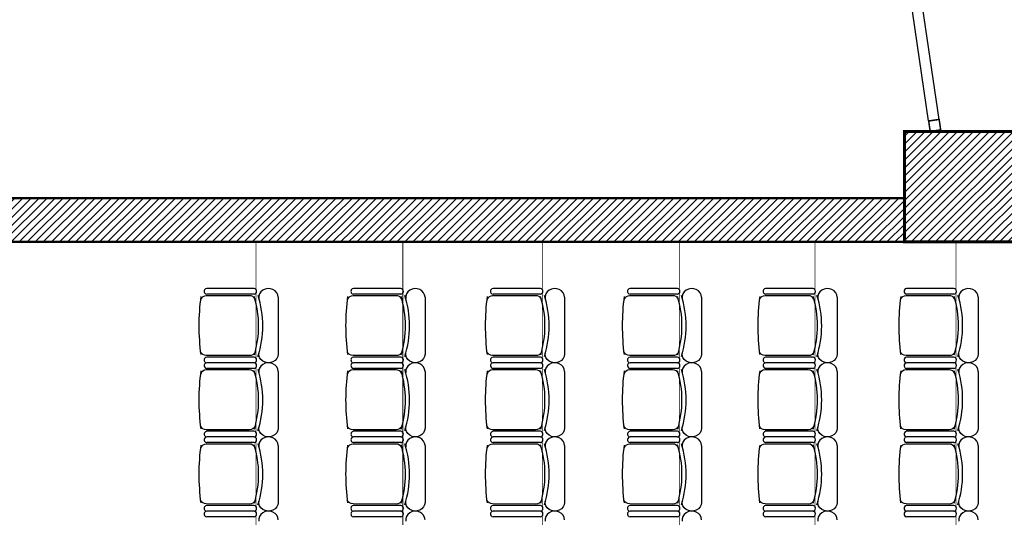
# Model space of a CAD drawing. Units: inches. Extents: x -1177 to 4317, y -1877 to 2314.
# Drawn here: x 1807 to 2457, y 967 to 1296 of the extents above; entities that cross this region are included whole.
import ezdxf

# ---------------------------------------------------------------- set-up
doc = ezdxf.new("R2010")
doc.units = ezdxf.units.IN
doc.header["$MEASUREMENT"] = 0
for name, color, linetype in [('CLOISON', 1, 'Continuous'), ('HUISSERIE', 200, 'Continuous'), ('HUR-MUR', 253, 'Continuous'), ('MENUISERI', 3, 'Continuous'), ('MOBILIER', 14, 'Continuous'), ('MUR', 140, 'Continuous'), ('TRAIT-VU', 7, 'Continuous')]:
    doc.layers.add(name, color=color, linetype=linetype)

msp = doc.modelspace()

# ---------------------------------------------------------------- hatches: boundary and pattern name
at = {"layer": 'HUR-MUR', "linetype": 'Continuous', "ltscale": 0.375}
h = msp.add_hatch(dxfattribs=at)
h.set_pattern_fill('DC_ANSI31', color=253, scale=3, style=0, pattern_type=2)
h.set_pattern_definition([(45, (0, 0), (-2.6516504, 2.6516504), [750])])
h.paths.add_polyline_path([(1365.9, 1149.15), (1365.9, 1135.37), (1341.9, 1135.37), (1341.9, 1190.37), (1337.9, 1190.34), (1337.9, 1217.39), (1312.8, 1240.12), (1286.82, 1261.84), (1270.22, 1274.86), (1281.63, 1293.82), (1286.09, 1290.41), (1313.18, 1268.69), (1339.41, 1245.93), (1364.71, 1222.15), (1364.71, 1178.15), (2391.06, 1178.15), (2391.06, 1149.15)])
h = msp.add_hatch(dxfattribs=at)
h.set_pattern_fill('DC_ANSI31', color=253, scale=3, angle=180, style=0, pattern_type=2)
h.set_pattern_definition([(225, (0, 0), (2.6516504, -2.6516504), [750])])
h.paths.add_polyline_path([(1244.16, -960.39), (1286.72, -1251.19), (1316.4, -1246.85), (1273.94, -956.72), (2178.47, -956.72), (2228.18, -1296.33), (1098.22, -1461.71), (1100.53, -1477.54), (2782.32, -1231.39), (2760.22, -1218.46), (2247.97, -1293.43), (2198.15, -953.06), (2721.37, -953.06), (2760.22, -1218.46), (2782.32, -1231.39), (2741.59, -953.06), (3360.91, -953.06), (3360.91, 1222.15), (2391.06, 1222.15), (2391.06, 1149.15), (3314.91, 1149.15), (3314.91, -907.05), (1341.9, -907.05), (1341.9, -911.39), (1228.9, -911.39), (1228.9, -960.39), (1243.49, -960.39)])

# ---------------------------------------------------------------- linework, layer by layer
at = {"layer": 'CLOISON', "color": 1, "linetype": 'Continuous', "const_width": 1.5}
for points in [[(2391.06, 1178.15), (1364.71, 1178.15), (1364.71, 1222.15)], [(1337.9, 1217.39), (1337.9, 1190.34), (1341.9, 1190.37), (1341.9, 1135.37), (1365.9, 1135.37), (1365.9, 1149.15), (2391.06, 1149.15)]]:
    msp.add_lwpolyline(points, dxfattribs=at)
at = {"layer": 'HUISSERIE', "color": 200, "linetype": 'Continuous', "const_width": 1}
msp.add_lwpolyline([(2413.97, 1230.09), (2414.99, 1223.16), (2408.06, 1222.15), (2407.05, 1229.07), (2413.97, 1230.09)], close=True, dxfattribs=at)
at = {"layer": 'MENUISERI', "color": 3, "linetype": 'Continuous'}
for p, q in [((2407.05, 1229.07), (2372.87, 1462.59)), ((2413.97, 1230.09), (2379.8, 1463.6))]:
    msp.add_line(p, q, dxfattribs=at)
at = {"layer": 'MOBILIER', "color": 14, "linetype": 'Continuous'}
for p, q in [((1961.79, 1118.34), (1930.49, 1118.34)), ((2058.68, 1118.34), (2027.38, 1118.34)), ((2150.8, 1118.34), (2119.5, 1118.34)), ((2241.23, 1118.34), (2209.93, 1118.34)), ((2330.71, 1118.34), (2299.41, 1118.34)), ((2423.76, 1118.34), (2392.46, 1118.34)), ((1958.59, 1113.64), (1930.25, 1113.56)), ((1961.79, 1114.62), (1930.49, 1114.62)), ((1977.72, 1112.61), (1977.72, 1075.04)), ((2055.48, 1113.64), (2027.14, 1113.56)), ((2058.68, 1114.62), (2027.38, 1114.62)), ((2074.62, 1112.61), (2074.62, 1075.04)), ((2147.6, 1113.64), (2119.26, 1113.56)), ((2150.8, 1114.62), (2119.5, 1114.62)), ((2166.74, 1112.61), (2166.74, 1075.04)), ((2238.03, 1113.64), (2209.69, 1113.56)), ((2241.23, 1114.62), (2209.93, 1114.62)), ((2257.17, 1112.61), (2257.17, 1075.04)), ((2327.51, 1113.64), (2299.17, 1113.56)), ((2330.71, 1114.62), (2299.41, 1114.62)), ((2346.64, 1112.61), (2346.64, 1075.04)), ((2420.56, 1113.64), (2392.22, 1113.56)), ((2423.76, 1114.62), (2392.46, 1114.62)), ((2439.7, 1112.61), (2439.7, 1075.04)), ((1958.59, 1074.02), (1930.25, 1074.1)), ((1961.79, 1073.03), (1930.49, 1073.03)), ((2055.48, 1074.02), (2027.14, 1074.1)), ((2058.68, 1073.03), (2027.38, 1073.03)), ((2147.6, 1074.02), (2119.26, 1074.1)), ((2150.8, 1073.03), (2119.5, 1073.03)), ((2238.03, 1074.02), (2209.69, 1074.1)), ((2241.23, 1073.03), (2209.93, 1073.03)), ((2327.51, 1074.02), (2299.17, 1074.1)), ((2330.71, 1073.03), (2299.41, 1073.03)), ((2420.56, 1074.02), (2392.22, 1074.1)), ((2423.76, 1073.03), (2392.46, 1073.03)), ((1961.79, 1069.32), (1930.49, 1069.32)), ((1961.79, 1069.32), (1930.49, 1069.32)), ((2058.68, 1069.32), (2027.38, 1069.32)), ((2058.68, 1069.32), (2027.38, 1069.32)), ((2150.8, 1069.32), (2119.5, 1069.32)), ((2150.8, 1069.32), (2119.5, 1069.32)), ((2241.23, 1069.32), (2209.93, 1069.32)), ((2241.23, 1069.32), (2209.93, 1069.32)), ((2330.71, 1069.32), (2299.41, 1069.32)), ((2330.71, 1069.32), (2299.41, 1069.32)), ((2423.76, 1069.32), (2392.46, 1069.32)), ((2423.76, 1069.32), (2392.46, 1069.32)), ((1958.59, 1064.63), (1930.25, 1064.54)), ((1961.79, 1065.61), (1930.49, 1065.61)), ((1977.72, 1063.6), (1977.72, 1026.03)), ((2055.48, 1064.63), (2027.14, 1064.54)), ((2058.68, 1065.61), (2027.38, 1065.61)), ((2074.62, 1063.6), (2074.62, 1026.03)), ((2147.6, 1064.63), (2119.26, 1064.54)), ((2150.8, 1065.61), (2119.5, 1065.61)), ((2166.74, 1063.6), (2166.74, 1026.03)), ((2238.03, 1064.63), (2209.69, 1064.54)), ((2241.23, 1065.61), (2209.93, 1065.61)), ((2257.17, 1063.6), (2257.17, 1026.03)), ((2327.51, 1064.63), (2299.17, 1064.54)), ((2330.71, 1065.61), (2299.41, 1065.61)), ((2346.64, 1063.6), (2346.64, 1026.03)), ((2420.56, 1064.63), (2392.22, 1064.54)), ((2423.76, 1065.61), (2392.46, 1065.61)), ((2439.7, 1063.6), (2439.7, 1026.03)), ((1958.59, 1025), (1930.25, 1025.09)), ((1961.79, 1024.02), (1930.49, 1024.02)), ((2055.48, 1025), (2027.14, 1025.09)), ((2058.68, 1024.02), (2027.38, 1024.02)), ((2147.6, 1025), (2119.26, 1025.09)), ((2150.8, 1024.02), (2119.5, 1024.02)), ((2238.03, 1025), (2209.69, 1025.09)), ((2241.23, 1024.02), (2209.93, 1024.02)), ((2327.51, 1025), (2299.17, 1025.09)), ((2330.71, 1024.02), (2299.41, 1024.02)), ((2420.56, 1025), (2392.22, 1025.09)), ((2423.76, 1024.02), (2392.46, 1024.02)), ((1958.59, 1015.61), (1930.25, 1015.53)), ((1961.79, 1020.31), (1930.49, 1020.31)), ((1961.79, 1020.31), (1930.49, 1020.31)), ((1961.79, 1016.59), (1930.49, 1016.59)), ((1977.72, 1014.59), (1977.72, 977.01)), ((2055.48, 1015.61), (2027.14, 1015.53)), ((2058.68, 1020.31), (2027.38, 1020.31)), ((2058.68, 1020.31), (2027.38, 1020.31)), ((2058.68, 1016.59), (2027.38, 1016.59)), ((2074.62, 1014.59), (2074.62, 977.01)), ((2147.6, 1015.61), (2119.26, 1015.53)), ((2150.8, 1020.31), (2119.5, 1020.31)), ((2150.8, 1020.31), (2119.5, 1020.31)), ((2150.8, 1016.59), (2119.5, 1016.59)), ((2166.74, 1014.59), (2166.74, 977.01)), ((2238.03, 1015.61), (2209.69, 1015.53)), ((2241.23, 1020.31), (2209.93, 1020.31)), ((2241.23, 1020.31), (2209.93, 1020.31)), ((2241.23, 1016.59), (2209.93, 1016.59)), ((2257.17, 1014.59), (2257.17, 977.01)), ((2327.51, 1015.61), (2299.17, 1015.53)), ((2330.71, 1020.31), (2299.41, 1020.31)), ((2330.71, 1020.31), (2299.41, 1020.31)), ((2330.71, 1016.59), (2299.41, 1016.59)), ((2346.64, 1014.59), (2346.64, 977.01)), ((2420.56, 1015.61), (2392.22, 1015.53)), ((2423.76, 1020.31), (2392.46, 1020.31)), ((2423.76, 1020.31), (2392.46, 1020.31)), ((2423.76, 1016.59), (2392.46, 1016.59)), ((2439.7, 1014.59), (2439.7, 977.01)), ((1958.59, 975.99), (1930.25, 976.07)), ((1961.79, 975.01), (1930.49, 975.01)), ((2055.48, 975.99), (2027.14, 976.07)), ((2058.68, 975.01), (2027.38, 975.01)), ((2147.6, 975.99), (2119.26, 976.07)), ((2150.8, 975.01), (2119.5, 975.01)), ((2238.03, 975.99), (2209.69, 976.07)), ((2241.23, 975.01), (2209.93, 975.01)), ((2327.51, 975.99), (2299.17, 976.07)), ((2330.71, 975.01), (2299.41, 975.01)), ((2420.56, 975.99), (2392.22, 976.07)), ((2423.76, 975.01), (2392.46, 975.01)), ((1961.79, 971.29), (1930.49, 971.29)), ((1961.79, 971.29), (1930.49, 971.29)), ((2058.68, 971.29), (2027.38, 971.29)), ((2058.68, 971.29), (2027.38, 971.29)), ((2150.8, 971.29), (2119.5, 971.29)), ((2150.8, 971.29), (2119.5, 971.29)), ((2241.23, 971.29), (2209.93, 971.29)), ((2241.23, 971.29), (2209.93, 971.29)), ((2330.71, 971.29), (2299.41, 971.29)), ((2330.71, 971.29), (2299.41, 971.29)), ((2423.76, 971.29), (2392.46, 971.29)), ((2423.76, 971.29), (2392.46, 971.29)), ((1961.79, 967.58), (1930.49, 967.58)), ((2058.68, 967.58), (2027.38, 967.58)), ((2150.8, 967.58), (2119.5, 967.58)), ((2241.23, 967.58), (2209.93, 967.58)), ((2330.71, 967.58), (2299.41, 967.58)), ((2423.76, 967.58), (2392.46, 967.58))]:
    msp.add_line(p, q, dxfattribs=at)
for centre, major_axis, ratio, start_param, end_param in [((1930.49, 1116.48), (0, 1.86), 0.885977, 6.283185, 9.424778), ((1961.79, 1116.48), (0, 1.86), 0.885977, 3.141593, 6.283185), ((1971.33, 1112.61), (6.39, 0), 0.893784, 0, 3.290465), ((2027.38, 1116.48), (0, 1.86), 0.885977, 6.283185, 9.424778), ((2058.68, 1116.48), (0, 1.86), 0.885977, 3.141593, 6.283185), ((2068.22, 1112.61), (6.39, 0), 0.893784, 0, 3.290465), ((2119.5, 1116.48), (0, 1.86), 0.885977, 6.283185, 9.424778), ((2150.8, 1116.48), (0, 1.86), 0.885977, 3.141593, 6.283185), ((2160.34, 1112.61), (6.39, 0), 0.893784, 0, 3.290465), ((2209.93, 1116.48), (0, 1.86), 0.885977, 6.283185, 9.424778), ((2241.23, 1116.48), (0, 1.86), 0.885977, 3.141593, 6.283185), ((2250.77, 1112.61), (6.39, 0), 0.893784, 0, 3.290465), ((2299.41, 1116.48), (0, 1.86), 0.885977, 6.283185, 9.424778), ((2330.71, 1116.48), (0, 1.86), 0.885977, 3.141593, 6.283185), ((2340.25, 1112.61), (6.39, 0), 0.893784, 0, 3.290465), ((2392.46, 1116.48), (0, 1.86), 0.885977, 6.283185, 9.424778), ((2423.76, 1116.48), (0, 1.86), 0.885977, 3.141593, 6.283185), ((2433.31, 1112.61), (6.39, 0), 0.893784, 0, 3.290465), ((2108.49, 1093.7), (183.15, 0), 0.893784, 3.023439, 3.257939), ((1930.25, 1109.93), (4.06, 0), 0.893784, 1.570796, 2.818902), ((1958.59, 1110.01), (4.06, 0), 0.893784, 0.359557, 1.570796), ((1881.85, 1093.7), (82.93, 0), 0.893784, -0.261183, 0.264986), ((1884.62, 1093.75), (82.9, 0), 0.893784, -0.276844, 0.274843), ((2205.38, 1093.7), (183.15, 0), 0.893784, 3.023439, 3.257939), ((2027.14, 1109.93), (4.06, 0), 0.893784, 1.570796, 2.818902), ((2055.48, 1110.01), (4.06, 0), 0.893784, 0.359557, 1.570796), ((1978.74, 1093.7), (82.93, 0), 0.893784, -0.261183, 0.264986), ((1981.51, 1093.75), (82.9, 0), 0.893784, -0.276844, 0.274843), ((2297.5, 1093.7), (183.15, 0), 0.893784, 3.023439, 3.257939), ((2119.26, 1109.93), (4.06, 0), 0.893784, 1.570796, 2.818902), ((2147.6, 1110.01), (4.06, 0), 0.893784, 0.359557, 1.570796), ((2070.86, 1093.7), (82.93, 0), 0.893784, -0.261183, 0.264986), ((2073.63, 1093.75), (82.9, 0), 0.893784, -0.276844, 0.274843), ((2387.93, 1093.7), (183.15, 0), 0.893784, 3.023439, 3.257939), ((2209.69, 1109.93), (4.06, 0), 0.893784, 1.570796, 2.818902), ((2238.03, 1110.01), (4.06, 0), 0.893784, 0.359557, 1.570796), ((2161.29, 1093.7), (82.93, 0), 0.893784, -0.261183, 0.264986), ((2164.06, 1093.75), (82.9, 0), 0.893784, -0.276844, 0.274843), ((2477.41, 1093.7), (183.15, 0), 0.893784, 3.023439, 3.257939), ((2299.17, 1109.93), (4.06, 0), 0.893784, 1.570796, 2.818902), ((2327.51, 1110.01), (4.06, 0), 0.893784, 0.359557, 1.570796), ((2250.77, 1093.7), (82.93, 0), 0.893784, -0.261183, 0.264986), ((2253.54, 1093.75), (82.9, 0), 0.893784, -0.276844, 0.274843), ((2570.46, 1093.7), (183.15, 0), 0.893784, 3.023439, 3.257939), ((2392.22, 1109.93), (4.06, 0), 0.893784, 1.570796, 2.818902), ((2420.56, 1110.01), (4.06, 0), 0.893784, 0.359557, 1.570796), ((2343.82, 1093.7), (82.93, 0), 0.893784, -0.261183, 0.264986), ((2346.59, 1093.75), (82.9, 0), 0.893784, -0.276844, 0.274843), ((1930.49, 1071.18), (0, 1.86), 0.885977, 0, 3.141593), ((1961.79, 1071.18), (0, 1.86), 0.885977, 3.141593, 6.283185), ((2027.38, 1071.18), (0, 1.86), 0.885977, 0, 3.141593), ((2058.68, 1071.18), (0, 1.86), 0.885977, 3.141593, 6.283185), ((2119.5, 1071.18), (0, 1.86), 0.885977, 0, 3.141593), ((2150.8, 1071.18), (0, 1.86), 0.885977, 3.141593, 6.283185), ((2209.93, 1071.18), (0, 1.86), 0.885977, 0, 3.141593), ((2241.23, 1071.18), (0, 1.86), 0.885977, 3.141593, 6.283185), ((2299.41, 1071.18), (0, 1.86), 0.885977, 0, 3.141593), ((2330.71, 1071.18), (0, 1.86), 0.885977, 3.141593, 6.283185), ((2392.46, 1071.18), (0, 1.86), 0.885977, 0, 3.141593), ((2423.76, 1071.18), (0, 1.86), 0.885977, 3.141593, 6.283185), ((1930.49, 1067.46), (0, 1.86), 0.885977, 6.283185, 9.424778), ((1961.79, 1067.46), (0, 1.86), 0.885977, 3.141593, 6.283185), ((1971.33, 1063.6), (6.39, 0), 0.893784, 0, 3.290465), ((2027.38, 1067.46), (0, 1.86), 0.885977, 6.283185, 9.424778), ((2058.68, 1067.46), (0, 1.86), 0.885977, 3.141593, 6.283185), ((2068.22, 1063.6), (6.39, 0), 0.893784, 0, 3.290465), ((2119.5, 1067.46), (0, 1.86), 0.885977, 6.283185, 9.424778), ((2150.8, 1067.46), (0, 1.86), 0.885977, 3.141593, 6.283185), ((2160.34, 1063.6), (6.39, 0), 0.893784, 0, 3.290465), ((2209.93, 1067.46), (0, 1.86), 0.885977, 6.283185, 9.424778), ((2241.23, 1067.46), (0, 1.86), 0.885977, 3.141593, 6.283185), ((2250.77, 1063.6), (6.39, 0), 0.893784, 0, 3.290465), ((2299.41, 1067.46), (0, 1.86), 0.885977, 6.283185, 9.424778), ((2330.71, 1067.46), (0, 1.86), 0.885977, 3.141593, 6.283185), ((2340.25, 1063.6), (6.39, 0), 0.893784, 0, 3.290465), ((2392.46, 1067.46), (0, 1.86), 0.885977, 6.283185, 9.424778), ((2423.76, 1067.46), (0, 1.86), 0.885977, 3.141593, 6.283185), ((2433.31, 1063.6), (6.39, 0), 0.893784, 0, 3.290465), ((2108.49, 1044.68), (183.15, 0), 0.893784, 3.023439, 3.257939), ((1930.25, 1060.91), (4.06, 0), 0.893784, 1.570796, 2.818902), ((1958.59, 1061), (4.06, 0), 0.893784, 0.359557, 1.570796), ((1881.85, 1044.68), (82.93, 0), 0.893784, -0.261183, 0.264986), ((1884.62, 1044.74), (82.9, 0), 0.893784, -0.276844, 0.274843), ((2205.38, 1044.68), (183.15, 0), 0.893784, 3.023439, 3.257939), ((2027.14, 1060.91), (4.06, 0), 0.893784, 1.570796, 2.818902), ((2055.48, 1061), (4.06, 0), 0.893784, 0.359557, 1.570796), ((1978.74, 1044.68), (82.93, 0), 0.893784, -0.261183, 0.264986), ((1981.51, 1044.74), (82.9, 0), 0.893784, -0.276844, 0.274843), ((2297.5, 1044.68), (183.15, 0), 0.893784, 3.023439, 3.257939), ((2119.26, 1060.91), (4.06, 0), 0.893784, 1.570796, 2.818902), ((2147.6, 1061), (4.06, 0), 0.893784, 0.359557, 1.570796), ((2070.86, 1044.68), (82.93, 0), 0.893784, -0.261183, 0.264986), ((2073.63, 1044.74), (82.9, 0), 0.893784, -0.276844, 0.274843), ((2387.93, 1044.68), (183.15, 0), 0.893784, 3.023439, 3.257939), ((2209.69, 1060.91), (4.06, 0), 0.893784, 1.570796, 2.818902), ((2238.03, 1061), (4.06, 0), 0.893784, 0.359557, 1.570796), ((2161.29, 1044.68), (82.93, 0), 0.893784, -0.261183, 0.264986), ((2164.06, 1044.74), (82.9, 0), 0.893784, -0.276844, 0.274843), ((2477.41, 1044.68), (183.15, 0), 0.893784, 3.023439, 3.257939), ((2299.17, 1060.91), (4.06, 0), 0.893784, 1.570796, 2.818902), ((2327.51, 1061), (4.06, 0), 0.893784, 0.359557, 1.570796), ((2250.77, 1044.68), (82.93, 0), 0.893784, -0.261183, 0.264986), ((2253.54, 1044.74), (82.9, 0), 0.893784, -0.276844, 0.274843), ((2570.46, 1044.68), (183.15, 0), 0.893784, 3.023439, 3.257939), ((2392.22, 1060.91), (4.06, 0), 0.893784, 1.570796, 2.818902), ((2420.56, 1061), (4.06, 0), 0.893784, 0.359557, 1.570796), ((2343.82, 1044.68), (82.93, 0), 0.893784, -0.261183, 0.264986), ((2346.59, 1044.74), (82.9, 0), 0.893784, -0.276844, 0.274843), ((1930.49, 1022.16), (0, 1.86), 0.885977, 0, 3.141593), ((1961.79, 1022.16), (0, 1.86), 0.885977, 3.141593, 6.283185), ((1971.33, 1014.59), (6.39, 0), 0.893784, 0, 3.290465), ((2027.38, 1022.16), (0, 1.86), 0.885977, 0, 3.141593), ((2058.68, 1022.16), (0, 1.86), 0.885977, 3.141593, 6.283185), ((2068.22, 1014.59), (6.39, 0), 0.893784, 0, 3.290465), ((2119.5, 1022.16), (0, 1.86), 0.885977, 0, 3.141593), ((2150.8, 1022.16), (0, 1.86), 0.885977, 3.141593, 6.283185), ((2160.34, 1014.59), (6.39, 0), 0.893784, 0, 3.290465), ((2209.93, 1022.16), (0, 1.86), 0.885977, 0, 3.141593), ((2241.23, 1022.16), (0, 1.86), 0.885977, 3.141593, 6.283185), ((2250.77, 1014.59), (6.39, 0), 0.893784, 0, 3.290465), ((2299.41, 1022.16), (0, 1.86), 0.885977, 0, 3.141593), ((2330.71, 1022.16), (0, 1.86), 0.885977, 3.141593, 6.283185), ((2340.25, 1014.59), (6.39, 0), 0.893784, 0, 3.290465), ((2392.46, 1022.16), (0, 1.86), 0.885977, 0, 3.141593), ((2423.76, 1022.16), (0, 1.86), 0.885977, 3.141593, 6.283185), ((2433.31, 1014.59), (6.39, 0), 0.893784, 0, 3.290465), ((2108.49, 995.67), (183.15, 0), 0.893784, 3.023439, 3.257939), ((1930.25, 1011.9), (4.06, 0), 0.893784, 1.570796, 2.818902), ((1930.49, 1018.45), (0, 1.86), 0.885977, 6.283185, 9.424778), ((1958.59, 1011.98), (4.06, 0), 0.893784, 0.359557, 1.570796), ((1961.79, 1018.45), (0, 1.86), 0.885977, 3.141593, 6.283185), ((1881.85, 995.67), (82.93, 0), 0.893784, -0.261183, 0.264986), ((1884.62, 995.72), (82.9, 0), 0.893784, -0.276844, 0.274843), ((2205.38, 995.67), (183.15, 0), 0.893784, 3.023439, 3.257939), ((2027.14, 1011.9), (4.06, 0), 0.893784, 1.570796, 2.818902), ((2027.38, 1018.45), (0, 1.86), 0.885977, 6.283185, 9.424778), ((2055.48, 1011.98), (4.06, 0), 0.893784, 0.359557, 1.570796), ((2058.68, 1018.45), (0, 1.86), 0.885977, 3.141593, 6.283185), ((1978.74, 995.67), (82.93, 0), 0.893784, -0.261183, 0.264986), ((1981.51, 995.72), (82.9, 0), 0.893784, -0.276844, 0.274843), ((2297.5, 995.67), (183.15, 0), 0.893784, 3.023439, 3.257939), ((2119.26, 1011.9), (4.06, 0), 0.893784, 1.570796, 2.818902), ((2119.5, 1018.45), (0, 1.86), 0.885977, 6.283185, 9.424778), ((2147.6, 1011.98), (4.06, 0), 0.893784, 0.359557, 1.570796), ((2150.8, 1018.45), (0, 1.86), 0.885977, 3.141593, 6.283185), ((2070.86, 995.67), (82.93, 0), 0.893784, -0.261183, 0.264986), ((2073.63, 995.72), (82.9, 0), 0.893784, -0.276844, 0.274843), ((2387.93, 995.67), (183.15, 0), 0.893784, 3.023439, 3.257939), ((2209.69, 1011.9), (4.06, 0), 0.893784, 1.570796, 2.818902), ((2209.93, 1018.45), (0, 1.86), 0.885977, 6.283185, 9.424778), ((2238.03, 1011.98), (4.06, 0), 0.893784, 0.359557, 1.570796), ((2241.23, 1018.45), (0, 1.86), 0.885977, 3.141593, 6.283185), ((2161.29, 995.67), (82.93, 0), 0.893784, -0.261183, 0.264986), ((2164.06, 995.72), (82.9, 0), 0.893784, -0.276844, 0.274843), ((2477.41, 995.67), (183.15, 0), 0.893784, 3.023439, 3.257939), ((2299.17, 1011.9), (4.06, 0), 0.893784, 1.570796, 2.818902), ((2299.41, 1018.45), (0, 1.86), 0.885977, 6.283185, 9.424778), ((2327.51, 1011.98), (4.06, 0), 0.893784, 0.359557, 1.570796), ((2330.71, 1018.45), (0, 1.86), 0.885977, 3.141593, 6.283185), ((2250.77, 995.67), (82.93, 0), 0.893784, -0.261183, 0.264986), ((2253.54, 995.72), (82.9, 0), 0.893784, -0.276844, 0.274843), ((2570.46, 995.67), (183.15, 0), 0.893784, 3.023439, 3.257939), ((2392.22, 1011.9), (4.06, 0), 0.893784, 1.570796, 2.818902), ((2392.46, 1018.45), (0, 1.86), 0.885977, 6.283185, 9.424778), ((2420.56, 1011.98), (4.06, 0), 0.893784, 0.359557, 1.570796), ((2423.76, 1018.45), (0, 1.86), 0.885977, 3.141593, 6.283185), ((2343.82, 995.67), (82.93, 0), 0.893784, -0.261183, 0.264986), ((2346.59, 995.72), (82.9, 0), 0.893784, -0.276844, 0.274843), ((1930.49, 973.15), (0, 1.86), 0.885977, 0, 3.141593), ((1961.79, 973.15), (0, 1.86), 0.885977, 3.141593, 6.283185), ((2027.38, 973.15), (0, 1.86), 0.885977, 0, 3.141593), ((2058.68, 973.15), (0, 1.86), 0.885977, 3.141593, 6.283185), ((2119.5, 973.15), (0, 1.86), 0.885977, 0, 3.141593), ((2150.8, 973.15), (0, 1.86), 0.885977, 3.141593, 6.283185), ((2209.93, 973.15), (0, 1.86), 0.885977, 0, 3.141593), ((2241.23, 973.15), (0, 1.86), 0.885977, 3.141593, 6.283185), ((2299.41, 973.15), (0, 1.86), 0.885977, 0, 3.141593), ((2330.71, 973.15), (0, 1.86), 0.885977, 3.141593, 6.283185), ((2392.46, 973.15), (0, 1.86), 0.885977, 0, 3.141593), ((2423.76, 973.15), (0, 1.86), 0.885977, 3.141593, 6.283185), ((1930.49, 969.44), (0, 1.86), 0.885977, 6.283185, 9.424778), ((1961.79, 969.44), (0, 1.86), 0.885977, 3.141593, 6.283185), ((1971.33, 965.57), (6.39, 0), 0.893784, 0, 3.290465), ((2027.38, 969.44), (0, 1.86), 0.885977, 6.283185, 9.424778), ((2058.68, 969.44), (0, 1.86), 0.885977, 3.141593, 6.283185), ((2068.22, 965.57), (6.39, 0), 0.893784, 0, 3.290465), ((2119.5, 969.44), (0, 1.86), 0.885977, 6.283185, 9.424778), ((2150.8, 969.44), (0, 1.86), 0.885977, 3.141593, 6.283185), ((2160.34, 965.57), (6.39, 0), 0.893784, 0, 3.290465), ((2209.93, 969.44), (0, 1.86), 0.885977, 6.283185, 9.424778), ((2241.23, 969.44), (0, 1.86), 0.885977, 3.141593, 6.283185), ((2250.77, 965.57), (6.39, 0), 0.893784, 0, 3.290465), ((2299.41, 969.44), (0, 1.86), 0.885977, 6.283185, 9.424778), ((2330.71, 969.44), (0, 1.86), 0.885977, 3.141593, 6.283185), ((2340.25, 965.57), (6.39, 0), 0.893784, 0, 3.290465), ((2392.46, 969.44), (0, 1.86), 0.885977, 6.283185, 9.424778), ((2423.76, 969.44), (0, 1.86), 0.885977, 3.141593, 6.283185), ((2433.31, 965.57), (6.39, 0), 0.893784, 0, 3.290465)]:
    msp.add_ellipse(centre, major_axis=major_axis, ratio=ratio, start_param=start_param, end_param=end_param, dxfattribs=at)
at = {"layer": 'MOBILIER', "color": 14, "linetype": 'Continuous', "extrusion": (0, 0, -1)}
for centre, major_axis, start_param, end_param in [((1930.25, 1077.73), (4.06, 0), 1.570796, 2.818902), ((1958.59, 1077.64), (4.06, 0), 0.359557, 1.570796), ((1971.33, 1075.04), (6.39, 0), 0, 3.290465), ((2027.14, 1077.73), (4.06, 0), 1.570796, 2.818902), ((2055.48, 1077.64), (4.06, 0), 0.359557, 1.570796), ((2068.22, 1075.04), (6.39, 0), 0, 3.290465), ((2119.26, 1077.73), (4.06, 0), 1.570796, 2.818902), ((2147.6, 1077.64), (4.06, 0), 0.359557, 1.570796), ((2160.34, 1075.04), (6.39, 0), 0, 3.290465), ((2209.69, 1077.73), (4.06, 0), 1.570796, 2.818902), ((2238.03, 1077.64), (4.06, 0), 0.359557, 1.570796), ((2250.77, 1075.04), (6.39, 0), 0, 3.290465), ((2299.17, 1077.73), (4.06, 0), 1.570796, 2.818902), ((2327.51, 1077.64), (4.06, 0), 0.359557, 1.570796), ((2340.25, 1075.04), (6.39, 0), 0, 3.290465), ((2392.22, 1077.73), (4.06, 0), 1.570796, 2.818902), ((2420.56, 1077.64), (4.06, 0), 0.359557, 1.570796), ((2433.31, 1075.04), (6.39, 0), 0, 3.290465), ((1930.25, 1028.72), (4.06, 0), 1.570796, 2.818902), ((1958.59, 1028.63), (4.06, 0), 0.359557, 1.570796), ((1971.33, 1026.03), (6.39, 0), 0, 3.290465), ((2027.14, 1028.72), (4.06, 0), 1.570796, 2.818902), ((2055.48, 1028.63), (4.06, 0), 0.359557, 1.570796), ((2068.22, 1026.03), (6.39, 0), 0, 3.290465), ((2119.26, 1028.72), (4.06, 0), 1.570796, 2.818902), ((2147.6, 1028.63), (4.06, 0), 0.359557, 1.570796), ((2160.34, 1026.03), (6.39, 0), 0, 3.290465), ((2209.69, 1028.72), (4.06, 0), 1.570796, 2.818902), ((2238.03, 1028.63), (4.06, 0), 0.359557, 1.570796), ((2250.77, 1026.03), (6.39, 0), 0, 3.290465), ((2299.17, 1028.72), (4.06, 0), 1.570796, 2.818902), ((2327.51, 1028.63), (4.06, 0), 0.359557, 1.570796), ((2340.25, 1026.03), (6.39, 0), 0, 3.290465), ((2392.22, 1028.72), (4.06, 0), 1.570796, 2.818902), ((2420.56, 1028.63), (4.06, 0), 0.359557, 1.570796), ((2433.31, 1026.03), (6.39, 0), 0, 3.290465), ((1930.25, 979.7), (4.06, 0), 1.570796, 2.818902), ((1958.59, 979.62), (4.06, 0), 0.359557, 1.570796), ((1971.33, 977.01), (6.39, 0), 0, 3.290465), ((2027.14, 979.7), (4.06, 0), 1.570796, 2.818902), ((2055.48, 979.62), (4.06, 0), 0.359557, 1.570796), ((2068.22, 977.01), (6.39, 0), 0, 3.290465), ((2119.26, 979.7), (4.06, 0), 1.570796, 2.818902), ((2147.6, 979.62), (4.06, 0), 0.359557, 1.570796), ((2160.34, 977.01), (6.39, 0), 0, 3.290465), ((2209.69, 979.7), (4.06, 0), 1.570796, 2.818902), ((2238.03, 979.62), (4.06, 0), 0.359557, 1.570796), ((2250.77, 977.01), (6.39, 0), 0, 3.290465), ((2299.17, 979.7), (4.06, 0), 1.570796, 2.818902), ((2327.51, 979.62), (4.06, 0), 0.359557, 1.570796), ((2340.25, 977.01), (6.39, 0), 0, 3.290465), ((2392.22, 979.7), (4.06, 0), 1.570796, 2.818902), ((2420.56, 979.62), (4.06, 0), 0.359557, 1.570796), ((2433.31, 977.01), (6.39, 0), 0, 3.290465)]:
    msp.add_ellipse(centre, major_axis=major_axis, ratio=0.893784, start_param=start_param, end_param=end_param, dxfattribs=at)
at = {"layer": 'MUR', "color": 140, "linetype": 'Continuous', "const_width": 2}
msp.add_lwpolyline([(1244.16, -960.39), (1286.72, -1251.19), (1316.4, -1246.85), (1273.94, -956.72), (2178.47, -956.72), (2228.18, -1296.33), (1098.22, -1461.71), (1100.53, -1477.54), (2782.32, -1231.39), (2741.59, -953.06), (3360.91, -953.06), (3360.91, 1222.15), (2391.06, 1222.15), (2391.06, 1149.15), (3314.91, 1149.15), (3314.91, -907.05), (1341.9, -907.05), (1341.9, -911.39), (1228.9, -911.39), (1228.9, -960.39), (1243.49, -960.39)], dxfattribs=at)
at = {"layer": 'TRAIT-VU', "color": 7, "linetype": 'Continuous', "const_width": 0.5}
for points in [[(1963.05, 1149.15), (1963.05, -907.05)], [(2059.94, -907.05), (2059.94, 1149.15)], [(2152.06, -907.05), (2152.06, 1149.15)], [(2242.49, -907.05), (2242.49, 1149.15)], [(2331.97, -907.05), (2331.97, 1149.15)], [(2425.02, -907.05), (2425.02, 1149.15)]]:
    msp.add_lwpolyline(points, dxfattribs=at)

doc.saveas('drawing.dxf')
